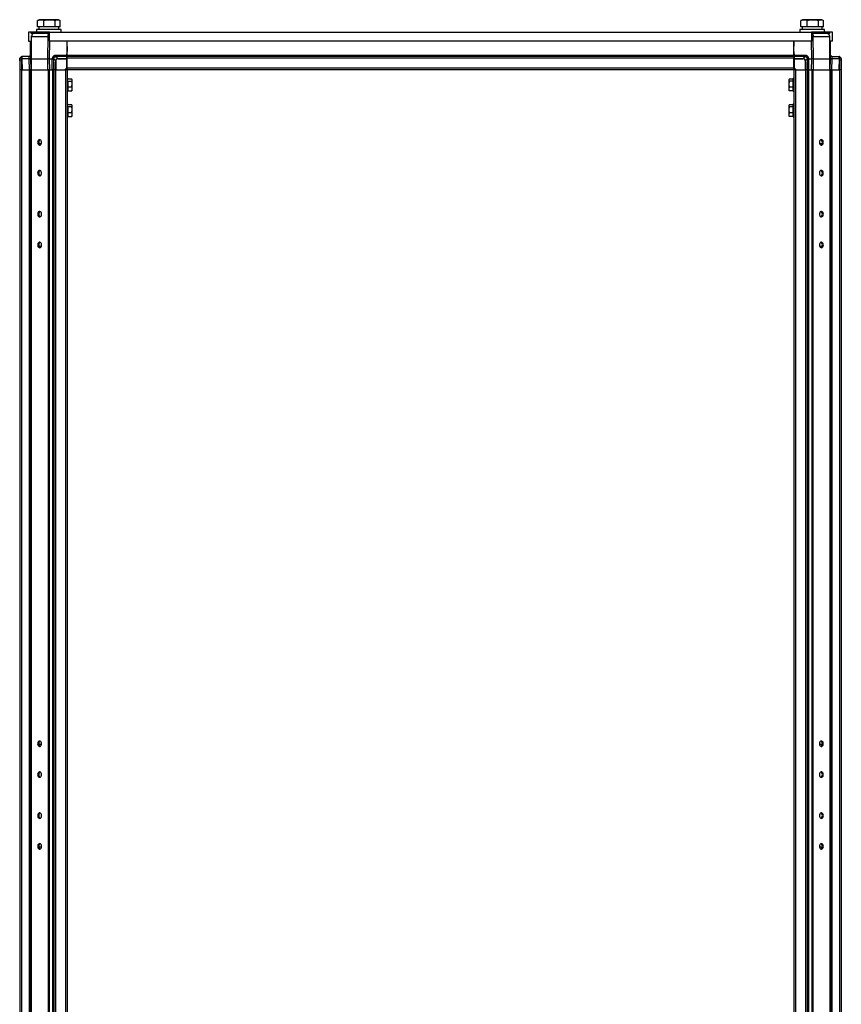
# Model space of a CAD drawing. Units: millimetres. Extents: x -2612 to 2075, y -2746 to 3305.
# Drawn here: x -2612 to -1812, y 341 to 1301 of the extents above; entities that cross this region are included whole.
import ezdxf

# ---------------------------------------------------------------- set-up
doc = ezdxf.new("R2010")
doc.units = ezdxf.units.MM

msp = doc.modelspace()

# ---------------------------------------------------------------- linework, layer by layer
at = {"color": 7, "linetype": 'Continuous', "lineweight": 25}
for p, q in [((-2594.372, 1299.922), (-2594.731, 1299.733)), ((-2594.731, 1293.582), (-2594.731, 1299.733)), ((-2593.286, 1300.582), (-2594.386, 1299.946)), ((-2591.678, 1300.582), (-2593.286, 1300.582)), ((-2583.153, 1300.582), (-2591.678, 1300.582)), ((-2588.625, 1293.582), (-2588.625, 1299.733)), ((-2575.26, 1300.582), (-2583.153, 1300.582)), ((-2577.68, 1293.582), (-2577.68, 1299.733)), ((-2574.286, 1300.582), (-2575.26, 1300.582)), ((-2573.186, 1299.946), (-2574.286, 1300.582)), ((-2572.841, 1293.582), (-2572.841, 1299.733)), ((-1850.872, 1299.922), (-1851.231, 1299.733)), ((-1851.231, 1293.582), (-1851.231, 1299.733)), ((-1849.786, 1300.582), (-1850.886, 1299.946)), ((-1848.178, 1300.582), (-1849.786, 1300.582)), ((-1839.653, 1300.582), (-1848.178, 1300.582)), ((-1845.125, 1293.582), (-1845.125, 1299.733)), ((-1831.76, 1300.582), (-1839.653, 1300.582)), ((-1834.18, 1293.582), (-1834.18, 1299.733)), ((-1830.786, 1300.582), (-1831.76, 1300.582)), ((-1829.686, 1299.946), (-1830.786, 1300.582)), ((-1829.341, 1293.582), (-1829.341, 1299.733)), ((-2603.586, 1288.582), (-2603.586, 1279.582)), ((-2601.086, 1288.582), (-2603.586, 1288.582)), ((-2601.086, 1287.082), (-2601.086, 1288.582)), ((-2584.086, 1288.582), (-2601.086, 1288.582)), ((-2584.086, 1287.082), (-2601.086, 1287.082)), ((-2599.586, 1286.874), (-2599.586, 1287.082)), ((-2595.786, 1291.082), (-2595.786, 1288.582)), ((-2587.119, 1291.082), (-2595.786, 1291.082)), ((-2592.899, 1293.582), (-2594.731, 1293.582)), ((-2593.536, 1293.582), (-2593.536, 1291.082)), ((-2590.457, 1293.582), (-2592.899, 1293.582)), ((-2588.625, 1293.582), (-2590.457, 1293.582)), ((-2585.342, 1293.582), (-2588.625, 1293.582)), ((-2571.786, 1291.082), (-2587.119, 1291.082)), ((-2580.964, 1293.582), (-2585.342, 1293.582)), ((-2584.086, 1287.082), (-2584.086, 1288.582)), ((-2583.086, 1288.582), (-2584.086, 1288.582)), ((-2583.086, 1287.082), (-2584.086, 1287.082)), ((-2583.086, 1279.582), (-2583.086, 1288.582)), ((-2583.086, 1288.582), (-1841.086, 1288.582)), ((-2577.68, 1293.582), (-2580.964, 1293.582)), ((-2576.228, 1293.582), (-2577.68, 1293.582)), ((-2574.293, 1293.582), (-2576.228, 1293.582)), ((-2572.841, 1293.582), (-2574.293, 1293.582)), ((-2574.036, 1291.082), (-2574.036, 1293.582)), ((-2571.786, 1288.582), (-2571.786, 1291.082)), ((-1852.286, 1291.082), (-1852.286, 1288.582)), ((-1843.619, 1291.082), (-1852.286, 1291.082)), ((-1849.399, 1293.582), (-1851.231, 1293.582)), ((-1850.036, 1293.582), (-1850.036, 1291.082)), ((-1846.957, 1293.582), (-1849.399, 1293.582)), ((-1845.125, 1293.582), (-1846.957, 1293.582)), ((-1841.842, 1293.582), (-1845.125, 1293.582)), ((-1828.286, 1291.082), (-1843.619, 1291.082)), ((-1837.464, 1293.582), (-1841.842, 1293.582)), ((-1841.086, 1288.582), (-1841.086, 1279.582)), ((-1840.086, 1288.582), (-1841.086, 1288.582)), ((-1840.086, 1287.082), (-1841.086, 1287.082)), ((-1840.086, 1287.082), (-1840.086, 1288.582)), ((-1823.086, 1288.582), (-1840.086, 1288.582)), ((-1823.086, 1287.082), (-1840.086, 1287.082)), ((-1834.18, 1293.582), (-1837.464, 1293.582)), ((-1832.728, 1293.582), (-1834.18, 1293.582)), ((-1830.793, 1293.582), (-1832.728, 1293.582)), ((-1829.341, 1293.582), (-1830.793, 1293.582)), ((-1830.536, 1291.082), (-1830.536, 1293.582)), ((-1828.286, 1288.582), (-1828.286, 1291.082)), ((-1824.709, 1286.92), (-1825.527, 1287.082)), ((-1824.586, 1287.082), (-1824.586, 1286.912)), ((-1823.086, 1287.082), (-1823.086, 1288.582)), ((-1820.586, 1288.582), (-1823.086, 1288.582)), ((-1820.586, 1279.582), (-1820.586, 1288.582)), ((-2603.586, 1279.582), (-2601.381, 1279.582)), ((-2601.536, 1265.882), (-2601.536, 1279.582)), ((-2601.386, 1279.582), (-2601.536, 1262.402)), ((-2600.716, 1262.402), (-2600.525, 1284.306)), ((-2600.525, 1284.306), (-2584.877, 1284.306)), ((-2584.877, 1284.306), (-2584.956, 1262.402)), ((-1841.086, 1279.582), (-2583.086, 1279.582)), ((-2566.123, 1279.582), (-2566.036, 1269.582)), ((-2566.036, 1265.882), (-2566.036, 1279.582)), ((-1858.036, 1269.582), (-1857.949, 1279.582)), ((-1858.036, 1265.882), (-1858.036, 1279.582)), ((-1839.116, 1262.402), (-1839.195, 1284.306)), ((-1839.195, 1284.306), (-1823.547, 1284.306)), ((-1823.547, 1284.306), (-1823.356, 1262.402)), ((-1820.586, 1279.582), (-1822.691, 1279.582)), ((-1822.536, 1262.402), (-1822.686, 1279.582)), ((-1822.536, 1265.882), (-1822.536, 1279.582)), ((-2566.069, 1265.811), (-2566.036, 1269.582)), ((-1858.036, 1269.582), (-1858.003, 1265.811)), ((-2612.13, 1262.44), (-2610.027, 1264.579)), ((-2612.13, 1262.362), (-2612.13, 1262.44)), ((-2612.116, 1260.743), (-2612.13, 1262.362)), ((-2612.036, 1262.554), (-2612.129, 1262.46)), ((-2612.112, 1260.336), (-2612.116, 1260.743)), ((-2612.116, 1260.743), (-2612.036, 1251.582)), ((-2609.937, 1262.55), (-2612.112, 1260.336)), ((-2610.396, 1264.582), (-2612.036, 1262.941)), ((-2612.036, 1262.535), (-2612.036, 1262.941)), ((-2610.396, 1264.582), (-2609.93, 1264.582)), ((-2609.93, 1264.582), (-2609.93, 1262.409)), ((-2602.746, 1264.582), (-2609.93, 1264.582)), ((-2609.93, 1262.401), (-2609.93, 1262.409)), ((-2609.93, 1262.401), (-2609.93, 1262.382)), ((-2609.93, 1262.382), (-2609.93, 1262.362)), ((-2602.776, 1262.362), (-2609.93, 1262.362)), ((-2609.93, 1262.358), (-2609.93, 1262.362)), ((-2609.93, 1262.358), (-2609.836, 1251.582)), ((-2601.536, 1265.882), (-2602.836, 1264.582)), ((-2602.776, 1262.362), (-2602.776, 1262.394)), ((-2602.682, 1251.582), (-2602.776, 1262.362)), ((-2601.676, 1263.082), (-2601.529, 1263.229)), ((-2601.536, 1262.402), (-2601.442, 1251.582)), ((-2600.716, 1262.402), (-2584.956, 1262.402)), ((-2600.622, 1251.582), (-2600.716, 1262.402)), ((-2584.956, 1262.402), (-2584.917, 1251.582)), ((-2582.976, 1262.402), (-2580.52, 1262.402)), ((-2582.937, 1251.582), (-2582.976, 1262.402)), ((-2580.52, 1262.402), (-2580.52, 1262.362)), ((-2580.426, 1251.582), (-2580.52, 1262.362)), ((-2579.274, 1262.55), (-2579.28, 1262.409)), ((-2579.28, 1262.362), (-2579.28, 1262.358)), ((-2579.28, 1262.358), (-2579.186, 1251.582)), ((-2577.098, 1260.355), (-2579.274, 1262.55)), ((-2577.066, 1260.759), (-2577.098, 1260.355)), ((-2566.069, 1265.811), (-2577.08, 1265.811)), ((-2577.08, 1264.582), (-2577.08, 1264.579)), ((-2566.08, 1264.582), (-2577.08, 1264.582)), ((-2577.08, 1264.579), (-2577.043, 1264.579)), ((-2577.066, 1260.759), (-2576.986, 1251.582)), ((-2577.043, 1264.579), (-2574.942, 1262.46)), ((-2574.942, 1262.46), (-2575.697, 1262.362)), ((-2566.099, 1262.362), (-2575.697, 1262.362)), ((-2566.176, 1253.581), (-2566.099, 1262.362)), ((-2566.099, 1262.382), (-2566.08, 1264.582)), ((-2566.099, 1262.362), (-2566.099, 1262.382)), ((-2566.08, 1264.582), (-2566.069, 1265.811)), ((-2566.036, 1265.882), (-1858.036, 1265.882)), ((-2566.036, 1264.582), (-2566.036, 1265.882)), ((-2566.036, 1262.941), (-2566.036, 1264.582)), ((-1858.036, 1264.582), (-2566.036, 1264.582)), ((-1858.036, 1262.941), (-2566.036, 1262.941)), ((-2566.036, 1253.222), (-2566.036, 1262.941)), ((-1858.036, 1265.882), (-1858.036, 1264.582)), ((-1858.036, 1264.582), (-1858.036, 1262.941)), ((-1858.036, 1253.222), (-1858.036, 1262.941)), ((-1846.992, 1265.811), (-1858.003, 1265.811)), ((-1858.003, 1265.811), (-1857.993, 1264.582)), ((-1857.993, 1264.582), (-1857.973, 1262.362)), ((-1846.992, 1264.582), (-1857.993, 1264.582)), ((-1857.973, 1262.362), (-1857.973, 1262.401)), ((-1857.973, 1262.401), (-1853.573, 1262.401)), ((-1848.44, 1262.362), (-1857.973, 1262.362)), ((-1857.973, 1262.362), (-1857.897, 1253.581)), ((-1849.122, 1262.44), (-1847.02, 1264.579)), ((-1848.44, 1262.362), (-1849.122, 1262.44)), ((-1847.006, 1260.743), (-1847.086, 1251.582)), ((-1847.02, 1264.579), (-1846.992, 1264.579)), ((-1846.974, 1260.336), (-1847.006, 1260.743)), ((-1846.992, 1264.582), (-1846.992, 1264.579)), ((-1844.798, 1262.55), (-1846.974, 1260.336)), ((-1844.792, 1262.358), (-1844.886, 1251.582)), ((-1844.792, 1262.401), (-1844.792, 1262.409)), ((-1844.792, 1262.362), (-1844.792, 1262.401)), ((-1844.792, 1262.358), (-1844.792, 1262.362)), ((-1843.646, 1251.582), (-1843.552, 1262.362)), ((-1843.552, 1262.402), (-1843.552, 1262.362)), ((-1843.552, 1262.402), (-1841.096, 1262.402)), ((-1841.096, 1262.402), (-1841.135, 1251.582)), ((-1839.155, 1251.582), (-1839.116, 1262.402)), ((-1839.116, 1262.402), (-1823.356, 1262.402)), ((-1823.356, 1262.402), (-1823.451, 1251.582)), ((-1822.631, 1251.582), (-1822.536, 1262.402)), ((-1822.543, 1263.229), (-1822.396, 1263.082)), ((-1821.236, 1264.582), (-1822.536, 1265.882)), ((-1821.297, 1262.362), (-1821.391, 1251.582)), ((-1821.326, 1264.582), (-1814.142, 1264.582)), ((-1821.296, 1262.394), (-1821.297, 1262.362)), ((-1814.142, 1262.362), (-1821.297, 1262.362)), ((-1814.142, 1262.358), (-1814.236, 1251.582)), ((-1813.676, 1264.582), (-1814.142, 1264.582)), ((-1814.142, 1264.582), (-1814.142, 1262.409)), ((-1814.136, 1262.55), (-1814.142, 1262.409)), ((-1814.142, 1262.401), (-1814.142, 1262.362)), ((-1814.142, 1262.362), (-1814.142, 1262.358)), ((-1811.96, 1260.355), (-1814.136, 1262.55)), ((-1814.044, 1264.579), (-1811.943, 1262.46)), ((-1812.036, 1262.941), (-1813.676, 1264.582)), ((-1812.036, 1262.554), (-1812.036, 1262.941)), ((-1811.956, 1260.759), (-1812.036, 1251.582)), ((-1811.956, 1260.759), (-1811.96, 1260.355)), ((-1811.942, 1262.362), (-1811.956, 1260.759)), ((-1811.943, 1262.46), (-1811.942, 1262.362)), ((-2612.036, 1251.582), (-2612.036, -677.418)), ((-2610.396, 1251.582), (-2612.036, 1251.582)), ((-2610.396, 1251.582), (-2610.396, -677.418)), ((-2610.396, 1251.582), (-2610.174, 1251.582)), ((-2610.033, 1251.582), (-2610.174, 1251.582)), ((-2610.033, 1251.582), (-2609.836, 1251.582)), ((-2609.836, 1251.582), (-2602.686, 1251.582)), ((-2602.836, 1251.582), (-2602.836, -677.418)), ((-2601.536, 1251.582), (-2602.686, 1251.582)), ((-2601.536, 1251.582), (-2601.536, -677.418)), ((-2601.11, 1251.582), (-2601.536, 1251.582)), ((-2601.11, 1251.582), (-2601.11, -677.418)), ((-2601.11, 1251.582), (-2600.95, 1251.582)), ((-2601.036, 1251.582), (-2600.622, 1251.582)), ((-2600.622, 1251.582), (-2584.917, 1251.582)), ((-2584.917, 1251.582), (-2584.523, 1251.582)), ((-2584.523, 1251.582), (-2584.362, 1251.582)), ((-2584.362, 1251.582), (-2584.362, -677.418)), ((-2583.333, 1251.582), (-2584.362, 1251.582)), ((-2583.333, 1251.582), (-2583.333, -677.418)), ((-2583.333, 1251.582), (-2580.336, 1251.582)), ((-2580.336, 1251.582), (-2580.336, -677.418)), ((-2579.186, 1251.582), (-2580.336, 1251.582)), ((-2579.186, 1251.582), (-2579.177, 1251.582)), ((-2579.177, 1251.582), (-2579.036, 1251.582)), ((-2579.036, 1251.582), (-2579.036, -677.418)), ((-2577.396, 1251.582), (-2579.036, 1251.582)), ((-2577.396, 1251.582), (-2577.396, -677.418)), ((-2577.396, 1251.582), (-2567.676, 1251.582)), ((-2576.986, 1251.582), (-2568.193, 1251.582)), ((-2566.176, 1253.581), (-2568.193, 1251.582)), ((-2567.676, 1251.582), (-2567.676, -677.418)), ((-2566.036, 1251.582), (-2567.676, 1251.582)), ((-2566.193, 1251.582), (-2566.176, 1253.581)), ((-2566.185, 1252.482), (-2566.036, 1252.482)), ((-2566.036, 1251.582), (-2566.036, 1253.222)), ((-1858.036, 1253.222), (-2566.036, 1253.222)), ((-2566.036, 1251.582), (-2566.036, -677.418)), ((-1858.036, 1251.582), (-2566.036, 1251.582)), ((-1858.036, 1253.222), (-1858.036, 1251.582)), ((-1857.888, 1252.582), (-1858.036, 1252.582)), ((-1856.396, 1251.582), (-1858.036, 1251.582)), ((-1858.036, 1251.582), (-1858.036, -677.418)), ((-1857.897, 1253.581), (-1855.879, 1251.582)), ((-1857.897, 1253.581), (-1857.879, 1251.582)), ((-1856.396, 1251.582), (-1856.396, -677.418)), ((-1856.396, 1251.582), (-1846.676, 1251.582)), ((-1855.879, 1251.582), (-1847.086, 1251.582)), ((-1846.676, 1251.582), (-1846.676, -677.418)), ((-1845.036, 1251.582), (-1846.676, 1251.582)), ((-1844.895, 1251.582), (-1845.036, 1251.582)), ((-1845.036, 1251.582), (-1845.036, -677.418)), ((-1844.895, 1251.582), (-1844.886, 1251.582)), ((-1843.736, 1251.582), (-1844.886, 1251.582)), ((-1843.736, 1251.582), (-1843.736, -677.418)), ((-1843.736, 1251.582), (-1840.739, 1251.582)), ((-1840.739, 1251.582), (-1840.739, -677.418)), ((-1839.71, 1251.582), (-1840.739, 1251.582)), ((-1839.71, 1251.582), (-1839.71, -677.418)), ((-1839.71, 1251.582), (-1839.55, 1251.582)), ((-1839.55, 1251.582), (-1839.155, 1251.582)), ((-1839.155, 1251.582), (-1823.451, 1251.582)), ((-1823.451, 1251.582), (-1823.036, 1251.582)), ((-1823.123, 1251.582), (-1822.962, 1251.582)), ((-1822.962, 1251.582), (-1822.962, -677.418)), ((-1822.536, 1251.582), (-1822.962, 1251.582)), ((-1822.536, 1251.582), (-1822.536, -677.418)), ((-1821.386, 1251.582), (-1822.536, 1251.582)), ((-1821.386, 1251.582), (-1814.236, 1251.582)), ((-1821.236, 1251.582), (-1821.236, -677.418)), ((-1814.236, 1251.582), (-1814.039, 1251.582)), ((-1814.039, 1251.582), (-1813.898, 1251.582)), ((-1813.898, 1251.582), (-1813.676, 1251.582)), ((-1813.676, 1251.582), (-1813.676, -677.418)), ((-1812.036, 1251.582), (-1813.676, 1251.582)), ((-1812.036, 1251.582), (-1812.036, -677.418)), ((-2561.483, 1242.756), (-2565.036, 1242.756)), ((-2565.036, 1240.84), (-2561.483, 1240.84)), ((-2561.036, 1241.798), (-2561.483, 1242.756)), ((-2561.483, 1240.84), (-2561.036, 1241.798)), ((-2561.036, 1238.002), (-2561.483, 1240.84)), ((-2561.483, 1235.165), (-2561.036, 1238.002)), ((-2561.036, 1242.082), (-2561.235, 1242.426)), ((-2561.036, 1241.798), (-2561.036, 1242.082)), ((-2561.036, 1238.002), (-2561.036, 1241.798)), ((-2561.036, 1233.286), (-2561.036, 1238.002)), ((-1862.59, 1242.805), (-1863.036, 1241.703)), ((-1862.799, 1242.491), (-1863.036, 1242.082)), ((-1863.036, 1242.082), (-1863.036, 1241.703)), ((-1863.036, 1241.703), (-1862.59, 1240.6)), ((-1863.036, 1241.703), (-1863.036, 1237.739)), ((-1862.59, 1240.6), (-1863.036, 1237.739)), ((-1863.036, 1237.739), (-1862.59, 1234.877)), ((-1863.036, 1237.739), (-1863.036, 1233.118)), ((-1862.59, 1242.805), (-1859.036, 1242.805)), ((-1859.036, 1240.6), (-1862.59, 1240.6)), ((-2565.036, 1235.165), (-2561.483, 1235.165)), ((-2565.036, 1231.407), (-2561.483, 1231.407)), ((-2561.036, 1233.286), (-2561.483, 1235.165)), ((-2561.483, 1231.407), (-2561.036, 1233.286)), ((-2561.309, 1231.78), (-2561.483, 1231.407)), ((-2561.235, 1231.737), (-2561.036, 1232.082)), ((-2561.036, 1232.082), (-2561.036, 1233.286)), ((-1862.59, 1234.877), (-1863.036, 1233.118)), ((-1863.036, 1233.118), (-1862.59, 1231.358)), ((-1863.036, 1233.118), (-1863.036, 1232.082)), ((-1863.036, 1232.082), (-1862.799, 1231.672)), ((-1862.59, 1231.358), (-1862.723, 1231.686)), ((-1859.036, 1234.877), (-1862.59, 1234.877)), ((-1859.036, 1231.358), (-1862.59, 1231.358)), ((-2561.483, 1217.756), (-2565.036, 1217.756)), ((-2565.036, 1215.84), (-2561.483, 1215.84)), ((-2565.036, 1210.165), (-2561.483, 1210.165)), ((-2561.036, 1216.798), (-2561.483, 1217.756)), ((-2561.483, 1215.84), (-2561.036, 1216.798)), ((-2561.036, 1213.002), (-2561.483, 1215.84)), ((-2561.483, 1210.165), (-2561.036, 1213.002)), ((-2561.036, 1208.286), (-2561.483, 1210.165)), ((-2561.036, 1217.082), (-2561.235, 1217.426)), ((-2561.036, 1216.798), (-2561.036, 1217.082)), ((-2561.036, 1213.002), (-2561.036, 1216.798)), ((-2561.036, 1208.286), (-2561.036, 1213.002)), ((-1862.59, 1217.805), (-1863.036, 1216.703)), ((-1862.799, 1217.491), (-1863.036, 1217.082)), ((-1863.036, 1217.082), (-1863.036, 1216.703)), ((-1863.036, 1216.703), (-1862.59, 1215.6)), ((-1863.036, 1216.703), (-1863.036, 1212.739)), ((-1862.59, 1215.6), (-1863.036, 1212.739)), ((-1863.036, 1212.739), (-1862.59, 1209.877)), ((-1863.036, 1212.739), (-1863.036, 1208.118)), ((-1862.59, 1209.877), (-1863.036, 1208.118)), ((-1862.59, 1217.805), (-1859.036, 1217.805)), ((-1859.036, 1215.6), (-1862.59, 1215.6)), ((-1859.036, 1209.877), (-1862.59, 1209.877)), ((-2565.036, 1206.407), (-2561.483, 1206.407)), ((-2561.483, 1206.407), (-2561.036, 1208.286)), ((-2561.309, 1206.78), (-2561.483, 1206.407)), ((-2561.235, 1206.737), (-2561.036, 1207.082)), ((-2561.036, 1207.082), (-2561.036, 1208.286)), ((-1863.036, 1208.118), (-1862.59, 1206.358)), ((-1863.036, 1208.118), (-1863.036, 1207.082)), ((-1863.036, 1207.082), (-1862.799, 1206.672)), ((-1862.59, 1206.358), (-1862.723, 1206.686)), ((-1859.036, 1206.358), (-1862.59, 1206.358)), ((-2593.368, 1179.832), (-2591.044, 1179.832)), ((-1833.028, 1179.832), (-1830.705, 1179.832)), ((-2593.368, 1079.832), (-2591.044, 1079.832)), ((-1833.028, 1079.832), (-1830.705, 1079.832)), ((-2590.902, 594.332), (-2593.51, 594.332)), ((-1830.563, 594.332), (-1833.17, 594.332)), ((-2590.902, 494.332), (-2593.51, 494.332)), ((-1830.563, 494.332), (-1833.17, 494.332))]:
    msp.add_line(p, q, dxfattribs=at)
at = {"color": 8, "linetype": 'Continuous', "lineweight": 25}
for p, q in [((-2582.976, 1262.402), (-2582.914, 1279.582)), ((-1841.158, 1279.582), (-1841.096, 1262.402))]:
    msp.add_line(p, q, dxfattribs=at)
at = {"color": 7, "linetype": 'Continuous', "lineweight": 25, "flags": 128}
for points in [[(-2598.545, 1287.082), (-2599.088, 1287.028), (-2599.586, 1286.881)], [(-2594.645, 1181.082), (-2594.516, 1180.106), (-2594.147, 1179.263), (-2593.587, 1178.665), (-2592.912, 1178.393), (-2592.214, 1178.485), (-2591.586, 1178.927), (-2591.113, 1179.66), (-2590.859, 1180.585), (-2590.859, 1181.578), (-2591.113, 1182.503), (-2591.586, 1183.236), (-2592.214, 1183.678), (-2592.912, 1183.77), (-2593.587, 1183.498), (-2594.147, 1182.9), (-2594.516, 1182.057), (-2594.645, 1181.082)], [(-1833.245, 1181.082), (-1833.116, 1180.106), (-1832.747, 1179.263), (-1832.187, 1178.665), (-1831.512, 1178.393), (-1830.814, 1178.485), (-1830.186, 1178.927), (-1829.713, 1179.66), (-1829.459, 1180.585), (-1829.459, 1181.578), (-1829.713, 1182.503), (-1830.186, 1183.236), (-1830.814, 1183.678), (-1831.512, 1183.77), (-1832.187, 1183.498), (-1832.747, 1182.9), (-1833.116, 1182.057), (-1833.245, 1181.082)], [(-2594.645, 1151.082), (-2594.516, 1150.106), (-2594.147, 1149.263), (-2593.587, 1148.665), (-2592.912, 1148.393), (-2592.214, 1148.485), (-2591.586, 1148.927), (-2591.113, 1149.66), (-2590.859, 1150.585), (-2590.859, 1151.578), (-2591.113, 1152.503), (-2591.586, 1153.236), (-2592.214, 1153.678), (-2592.912, 1153.77), (-2593.587, 1153.498), (-2594.147, 1152.9), (-2594.516, 1152.057), (-2594.645, 1151.082)], [(-1833.245, 1151.082), (-1833.116, 1150.106), (-1832.747, 1149.263), (-1832.187, 1148.665), (-1831.512, 1148.393), (-1830.814, 1148.485), (-1830.186, 1148.927), (-1829.713, 1149.66), (-1829.459, 1150.585), (-1829.459, 1151.578), (-1829.713, 1152.503), (-1830.186, 1153.236), (-1830.814, 1153.678), (-1831.512, 1153.77), (-1832.187, 1153.498), (-1832.747, 1152.9), (-1833.116, 1152.057), (-1833.245, 1151.082)], [(-2590.827, 1111.082), (-2590.956, 1112.057), (-2591.325, 1112.9), (-2591.885, 1113.498), (-2592.56, 1113.77), (-2593.259, 1113.678), (-2593.887, 1113.236), (-2594.359, 1112.503), (-2594.613, 1111.578), (-2594.613, 1110.585), (-2594.359, 1109.66), (-2593.887, 1108.927), (-2593.259, 1108.485), (-2592.56, 1108.393), (-2591.885, 1108.665), (-2591.325, 1109.263), (-2590.956, 1110.106), (-2590.827, 1111.082)], [(-1829.427, 1111.082), (-1829.556, 1112.057), (-1829.925, 1112.9), (-1830.485, 1113.498), (-1831.16, 1113.77), (-1831.859, 1113.678), (-1832.487, 1113.236), (-1832.959, 1112.503), (-1833.213, 1111.578), (-1833.213, 1110.585), (-1832.959, 1109.66), (-1832.487, 1108.927), (-1831.859, 1108.485), (-1831.16, 1108.393), (-1830.485, 1108.665), (-1829.925, 1109.263), (-1829.556, 1110.106), (-1829.427, 1111.082)], [(-2590.827, 1081.082), (-2590.956, 1082.057), (-2591.325, 1082.9), (-2591.885, 1083.498), (-2592.56, 1083.77), (-2593.259, 1083.678), (-2593.887, 1083.236), (-2594.359, 1082.503), (-2594.613, 1081.578), (-2594.613, 1080.585), (-2594.359, 1079.66), (-2593.887, 1078.927), (-2593.259, 1078.485), (-2592.56, 1078.393), (-2591.885, 1078.665), (-2591.325, 1079.263), (-2590.956, 1080.106), (-2590.827, 1081.082)], [(-1829.427, 1081.082), (-1829.556, 1082.057), (-1829.925, 1082.9), (-1830.485, 1083.498), (-1831.16, 1083.77), (-1831.859, 1083.678), (-1832.487, 1083.236), (-1832.959, 1082.503), (-1833.213, 1081.578), (-1833.213, 1080.585), (-1832.959, 1079.66), (-1832.487, 1078.927), (-1831.859, 1078.485), (-1831.16, 1078.393), (-1830.485, 1078.665), (-1829.925, 1079.263), (-1829.556, 1080.106), (-1829.427, 1081.082)], [(-2594.645, 595.082), (-2594.516, 594.106), (-2594.147, 593.263), (-2593.587, 592.665), (-2592.912, 592.393), (-2592.214, 592.485), (-2591.586, 592.927), (-2591.113, 593.66), (-2590.859, 594.585), (-2590.859, 595.578), (-2591.113, 596.503), (-2591.586, 597.236), (-2592.214, 597.678), (-2592.912, 597.77), (-2593.587, 597.498), (-2594.147, 596.9), (-2594.516, 596.057), (-2594.645, 595.082)], [(-1833.245, 595.082), (-1833.116, 594.106), (-1832.747, 593.263), (-1832.187, 592.665), (-1831.512, 592.393), (-1830.814, 592.485), (-1830.186, 592.927), (-1829.713, 593.66), (-1829.459, 594.585), (-1829.459, 595.578), (-1829.713, 596.503), (-1830.186, 597.236), (-1830.814, 597.678), (-1831.512, 597.77), (-1832.187, 597.498), (-1832.747, 596.9), (-1833.116, 596.057), (-1833.245, 595.082)], [(-2594.645, 565.082), (-2594.516, 564.106), (-2594.147, 563.263), (-2593.587, 562.665), (-2592.912, 562.393), (-2592.214, 562.485), (-2591.586, 562.927), (-2591.113, 563.66), (-2590.859, 564.585), (-2590.859, 565.578), (-2591.113, 566.503), (-2591.586, 567.236), (-2592.214, 567.678), (-2592.912, 567.77), (-2593.587, 567.498), (-2594.147, 566.9), (-2594.516, 566.057), (-2594.645, 565.082)], [(-1833.245, 565.082), (-1833.116, 564.106), (-1832.747, 563.263), (-1832.187, 562.665), (-1831.512, 562.393), (-1830.814, 562.485), (-1830.186, 562.927), (-1829.713, 563.66), (-1829.459, 564.585), (-1829.459, 565.578), (-1829.713, 566.503), (-1830.186, 567.236), (-1830.814, 567.678), (-1831.512, 567.77), (-1832.187, 567.498), (-1832.747, 566.9), (-1833.116, 566.057), (-1833.245, 565.082)], [(-2590.827, 525.082), (-2590.956, 526.057), (-2591.325, 526.9), (-2591.885, 527.498), (-2592.56, 527.77), (-2593.259, 527.678), (-2593.887, 527.236), (-2594.359, 526.503), (-2594.613, 525.578), (-2594.613, 524.585), (-2594.359, 523.66), (-2593.887, 522.927), (-2593.259, 522.485), (-2592.56, 522.393), (-2591.885, 522.665), (-2591.325, 523.263), (-2590.956, 524.106), (-2590.827, 525.082)], [(-1829.427, 525.082), (-1829.556, 526.057), (-1829.925, 526.9), (-1830.485, 527.498), (-1831.16, 527.77), (-1831.859, 527.678), (-1832.487, 527.236), (-1832.959, 526.503), (-1833.213, 525.578), (-1833.213, 524.585), (-1832.959, 523.66), (-1832.487, 522.927), (-1831.859, 522.485), (-1831.16, 522.393), (-1830.485, 522.665), (-1829.925, 523.263), (-1829.556, 524.106), (-1829.427, 525.082)], [(-2590.827, 495.082), (-2590.956, 496.057), (-2591.325, 496.9), (-2591.885, 497.498), (-2592.56, 497.77), (-2593.259, 497.678), (-2593.887, 497.236), (-2594.359, 496.503), (-2594.613, 495.578), (-2594.613, 494.585), (-2594.359, 493.66), (-2593.887, 492.927), (-2593.259, 492.485), (-2592.56, 492.393), (-2591.885, 492.665), (-2591.325, 493.263), (-2590.956, 494.106), (-2590.827, 495.082)], [(-1829.427, 495.082), (-1829.556, 496.057), (-1829.925, 496.9), (-1830.485, 497.498), (-1831.16, 497.77), (-1831.859, 497.678), (-1832.487, 497.236), (-1832.959, 496.503), (-1833.213, 495.578), (-1833.213, 494.585), (-1832.959, 493.66), (-1832.487, 492.927), (-1831.859, 492.485), (-1831.16, 492.393), (-1830.485, 492.665), (-1829.925, 493.263), (-1829.556, 494.106), (-1829.427, 495.082)]]:
    msp.add_lwpolyline(points, dxfattribs=at)
at = {"color": 7, "linetype": 'Continuous', "lineweight": 25}
for centre, radius, start, end in [((-2600.935, 1250.833), 33.476, 89.29818, 90.70182), ((-1823.137, 1250.833), 33.476, 89.29818, 90.70182), ((-2609.93, 1262.382), 2.2, 177.953235, 178.469685), ((-2609.93, 1262.382), 2.2, 90, 92.531359), ((-2609.93, 1262.382), 0.0192, 90, 270), ((-2602.156, 1226.837), 35.531, 89.000202, 90.999798), ((-2579.9, 1226.837), 35.531, 89.000201, 90.999798), ((-2577.08, 1262.382), 2.2, 90, 179.292891), ((-2577.08, 1262.382), 2.2, 179.292891, 179.5), ((-2577.08, 1262.382), 2.2, 179.5, 180.5), ((-1846.992, 1262.382), 2.2, 0.707109, 90), ((-1846.992, 1262.382), 2.2, 0, 0.5), ((-1846.992, 1262.382), 2.2, 359.5, 0), ((-1844.172, 1226.837), 35.531, 89.000202, 90.999798), ((-1821.917, 1226.837), 35.531, 89.000202, 90.999797), ((-1814.142, 1262.382), 2.2, 87.448234, 90), ((-1811.942, 1262.382), 2.2, 179.292891, 179.5), ((-2565.536, 1242.882), 0.5, 360, 180), ((-1858.536, 1242.882), 0.5, 360, 180), ((-2565.536, 1231.282), 0.5, 180, 0), ((-1858.536, 1231.282), 0.5, 180, 0), ((-2565.536, 1217.882), 0.5, 360, 180), ((-1858.536, 1217.882), 0.5, 360, 180), ((-2565.536, 1206.282), 0.5, 180, 0), ((-1858.536, 1206.282), 0.5, 180, 0), ((-2590.93, 1181.334), 2.666, 118.580345, 185.427935), ((-2590.93, 1180.829), 2.666, 174.572065, 241.419651), ((-1833.437, 1181.082), 3.032, 301.19518, 58.804823), ((-2590.93, 1151.334), 2.666, 118.580368, 185.427932), ((-1833.437, 1151.082), 3.032, 301.195201, 58.804802), ((-2590.93, 1150.829), 2.666, 174.572326, 241.417504), ((-2590.93, 1111.334), 2.666, 118.580398, 185.427929), ((-1833.437, 1111.082), 3.032, 301.196479, 58.803518), ((-2590.93, 1110.829), 2.666, 174.572072, 241.419598), ((-2590.93, 1081.334), 2.666, 118.58042, 185.427926), ((-2590.93, 1080.829), 2.666, 174.572074, 241.419577), ((-1833.437, 1081.082), 3.032, 301.195854, 58.804146), ((-2590.93, 595.334), 2.666, 118.581431, 185.427803), ((-2590.93, 594.829), 2.666, 174.572196, 241.418572), ((-1833.437, 595.082), 3.032, 301.195534, 58.804468), ((-2590.93, 565.334), 2.666, 118.580744, 185.427887), ((-1833.437, 565.082), 3.032, 301.195855, 58.804145), ((-2590.93, 564.829), 2.666, 174.572114, 241.419253), ((-2590.93, 525.334), 2.666, 118.580765, 185.427884), ((-1833.437, 525.082), 3.032, 301.19643, 58.803566), ((-2590.93, 524.829), 2.666, 174.572116, 241.419233), ((-2590.93, 495.334), 2.666, 118.58048, 185.427919), ((-2590.93, 494.829), 2.666, 174.572082, 241.419515), ((-1833.437, 495.082), 3.032, 301.195307, 58.804697)]:
    msp.add_arc(centre, radius, start, end, dxfattribs=at)
at = {"color": 8, "linetype": 'Continuous', "lineweight": 25}
for centre, radius, start, end in [((-2583.899, 1049.093), 235.215, 89.801945, 90.238188), ((-1840.18, 1046.284), 238.024, 89.76305, 90.218216)]:
    msp.add_arc(centre, radius, start, end, dxfattribs=at)
at = {"color": 7, "linetype": 'Continuous', "lineweight": 25}
for centre, major_axis, ratio, start_param, end_param in [((-2611.03, 1388.419), (0, 178.272), 0.0087262, 2.3723973, 2.4458545), ((-2611.03, 1388.419), (0, 178.272), 0.0087262, 3.8373308, 3.9269527), ((-2578.18, 1388.419), (0, 178.272), 0.0087262, 2.3562326, 2.4458545), ((-2578.18, 1388.419), (0, 178.272), 0.0087262, 3.8373308, 3.9109412), ((-2572.874, 1258.234), (3.653, -3.653), 0.5807019, 2.8287553, 3.5454072), ((-2313.985, 1262.382), (356.53, -1.556), 0.0043634, 2.3561755, 2.4006626), ((-2313.985, 1262.382), (356.53, -1.556), 0.0043634, 3.891249, 3.9269718), ((-2110.088, 1262.382), (358.096, 1.549), 0.0043632, 0.7456564, 0.7897807), ((-2110.088, 1262.382), (358.096, 1.549), 0.0043632, 5.5108963, 5.5288787), ((-1851.198, 1258.197), (3.647, 3.679), 0.5790445, 5.8774133, 6.6138799), ((-1845.892, 1388.419), (0, 178.272), 0.0087262, 2.3723973, 2.4458545), ((-1845.892, 1388.419), (0, 178.272), 0.0087262, 3.8373308, 3.9269527), ((-1813.042, 1388.419), (0, 178.272), 0.0087262, 2.3562326, 2.4458545), ((-1813.042, 1388.419), (0, 178.272), 0.0087262, 3.8373308, 3.9109412)]:
    msp.add_ellipse(centre, major_axis=major_axis, ratio=ratio, start_param=start_param, end_param=end_param, dxfattribs=at)
for points, knots in [([(-2594.731, 1299.733), (-2593.949, 1300.083), (-2592.942, 1300.534), (-2591.909, 1300.573), (-2591.678, 1300.582)], [0, 0, 0, 0, 0.7771125, 1, 1, 1, 1]), ([(-2591.678, 1300.582), (-2590.851, 1300.472), (-2589.818, 1300.334), (-2588.824, 1299.833), (-2588.625, 1299.733)], [0, 0, 0, 0, 0.80042415, 1, 1, 1, 1]), ([(-2588.625, 1299.733), (-2587.737, 1299.97), (-2585.943, 1300.449), (-2584.088, 1300.537), (-2583.153, 1300.582)], [0, 0, 0, 0, 0.495458, 1, 1, 1, 1]), ([(-2583.153, 1300.582), (-2583.023, 1300.581), (-2582.041, 1300.573), (-2580.188, 1300.388), (-2578.521, 1299.953), (-2577.68, 1299.733)], [0, 0, 0, 0, 0.0700918, 0.5307854, 1, 1, 1, 1]), ([(-2577.68, 1299.733), (-2577.287, 1299.97), (-2576.494, 1300.449), (-2575.674, 1300.537), (-2575.26, 1300.582)], [0, 0, 0, 0, 0.495458, 1, 1, 1, 1]), ([(-2575.26, 1300.582), (-2575.203, 1300.581), (-2574.769, 1300.573), (-2573.95, 1300.388), (-2573.213, 1299.953), (-2572.841, 1299.733)], [0, 0, 0, 0, 0.0700918, 0.5307854, 1, 1, 1, 1]), ([(-1851.231, 1299.733), (-1850.449, 1300.083), (-1849.442, 1300.534), (-1848.409, 1300.573), (-1848.178, 1300.582)], [0, 0, 0, 0, 0.7771125, 1, 1, 1, 1]), ([(-1848.178, 1300.582), (-1847.351, 1300.472), (-1846.318, 1300.334), (-1845.324, 1299.833), (-1845.125, 1299.733)], [0, 0, 0, 0, 0.80042415, 1, 1, 1, 1]), ([(-1845.125, 1299.733), (-1844.237, 1299.97), (-1842.443, 1300.449), (-1840.588, 1300.537), (-1839.653, 1300.582)], [0, 0, 0, 0, 0.495458, 1, 1, 1, 1]), ([(-1839.653, 1300.582), (-1839.523, 1300.581), (-1838.541, 1300.573), (-1836.688, 1300.388), (-1835.021, 1299.953), (-1834.18, 1299.733)], [0, 0, 0, 0, 0.0700918, 0.5307854, 1, 1, 1, 1]), ([(-1834.18, 1299.733), (-1833.787, 1299.97), (-1832.994, 1300.449), (-1832.174, 1300.537), (-1831.76, 1300.582)], [0, 0, 0, 0, 0.495458, 1, 1, 1, 1]), ([(-1831.76, 1300.582), (-1831.703, 1300.581), (-1831.269, 1300.573), (-1830.45, 1300.388), (-1829.713, 1299.953), (-1829.341, 1299.733)], [0, 0, 0, 0, 0.0700918, 0.5307854, 1, 1, 1, 1]), ([(-2610.027, 1264.579), (-2610.034, 1264.555), (-2610.048, 1264.506), (-2610.072, 1264.13), (-2610.04, 1263.579), (-2609.977, 1263.015), (-2609.946, 1262.662), (-2609.937, 1262.55)], [0, 0, 0, 0, 0.2242234, 0.4483012, 0.673248, 0.8967188, 1, 1, 1, 1]), ([(-2609.93, 1262.409), (-2609.931, 1262.427), (-2609.932, 1262.474), (-2609.935, 1262.521), (-2609.937, 1262.55)], [0, 0, 0, 0, 0.38254333, 1, 1, 1, 1]), ([(-2602.776, 1262.394), (-2602.774, 1262.572), (-2602.769, 1262.904), (-2602.762, 1263.444), (-2602.756, 1263.895), (-2602.751, 1264.232), (-2602.747, 1264.506), (-2602.747, 1264.552), (-2602.746, 1264.582)], [0, 0, 0, 0, 0.1546445, 0.2896939, 0.5001739, 0.6304954, 0.7574241, 1, 1, 1, 1]), ([(-2602.776, 1262.394), (-2602.655, 1262.394), (-2602.436, 1262.394), (-2602.17, 1262.395), (-2602.003, 1262.396), (-2601.817, 1262.397), (-2601.661, 1262.398), (-2601.554, 1262.4), (-2601.542, 1262.401), (-2601.536, 1262.402)], [0, 0, 0, 0, 0.1862379, 0.3375759, 0.4436678, 0.5002904, 0.7260331, 0.8591896, 1, 1, 1, 1]), ([(-2577.08, 1265.811), (-2577.529, 1265.76), (-2578.425, 1265.658), (-2579.558, 1264.871), (-2580.355, 1263.745), (-2580.465, 1262.849), (-2580.52, 1262.402)], [0, 0, 0, 0, 0.2499934, 0.4999936, 0.7499986, 1, 1, 1, 1]), ([(-2580.52, 1262.402), (-2580.429, 1262.401), (-2580.251, 1262.4), (-2579.943, 1262.398), (-2579.716, 1262.397), (-2579.546, 1262.396), (-2579.429, 1262.395), (-2579.309, 1262.394), (-2579.29, 1262.394), (-2579.28, 1262.394)], [0, 0, 0, 0, 0.14082447, 0.27398949, 0.49972707, 0.55635034, 0.66243928, 0.81377088, 1, 1, 1, 1]), ([(-2579.28, 1262.401), (-2579.28, 1262.401), (-2579.28, 1262.4), (-2579.28, 1262.397), (-2579.28, 1262.392), (-2579.28, 1262.386), (-2579.28, 1262.379), (-2579.28, 1262.373), (-2579.28, 1262.368), (-2579.28, 1262.364), (-2579.28, 1262.362), (-2579.28, 1262.362), (-2579.28, 1262.362)], [0, 0, 0, 0, 0.10737245, 0.2147449, 0.32211735, 0.4294898, 0.53686225, 0.6442347, 0.75160715, 0.8589796, 0.96635205, 1, 1, 1, 1]), ([(-2579.274, 1262.55), (-2579.231, 1262.794), (-2579.144, 1263.28), (-2578.717, 1263.904), (-2578.127, 1264.358), (-2577.546, 1264.558), (-2577.191, 1264.574), (-2577.08, 1264.579)], [0, 0, 0, 0, 0.2253011, 0.4505993, 0.6747843, 0.8987064, 1, 1, 1, 1]), ([(-1843.552, 1262.402), (-1843.607, 1262.849), (-1843.717, 1263.745), (-1844.514, 1264.871), (-1845.647, 1265.658), (-1846.544, 1265.76), (-1846.992, 1265.811)], [0, 0, 0, 0, 0.2500014, 0.5000064, 0.7500066, 1, 1, 1, 1]), ([(-1846.992, 1264.579), (-1846.746, 1264.555), (-1846.255, 1264.506), (-1845.599, 1264.13), (-1845.101, 1263.579), (-1844.856, 1263.015), (-1844.812, 1262.662), (-1844.798, 1262.55)], [0, 0, 0, 0, 0.2242234, 0.4483012, 0.673248, 0.8967188, 1, 1, 1, 1]), ([(-1844.792, 1262.409), (-1844.792, 1262.427), (-1844.793, 1262.474), (-1844.797, 1262.521), (-1844.798, 1262.55)], [0, 0, 0, 0, 0.38254333, 1, 1, 1, 1]), ([(-1844.792, 1262.394), (-1844.782, 1262.394), (-1844.763, 1262.394), (-1844.643, 1262.395), (-1844.526, 1262.396), (-1844.356, 1262.397), (-1844.13, 1262.398), (-1843.821, 1262.4), (-1843.643, 1262.401), (-1843.552, 1262.402)], [0, 0, 0, 0, 0.18623793, 0.33757592, 0.44366776, 0.50029037, 0.72603306, 0.85918962, 1, 1, 1, 1]), ([(-1822.536, 1262.402), (-1822.53, 1262.401), (-1822.519, 1262.4), (-1822.411, 1262.398), (-1822.255, 1262.397), (-1822.069, 1262.396), (-1821.902, 1262.395), (-1821.636, 1262.394), (-1821.417, 1262.394), (-1821.296, 1262.394)], [0, 0, 0, 0, 0.14082447, 0.27398949, 0.49972707, 0.55635034, 0.66243928, 0.81377088, 1, 1, 1, 1]), ([(-1821.326, 1264.582), (-1821.326, 1264.552), (-1821.325, 1264.506), (-1821.321, 1264.232), (-1821.317, 1263.895), (-1821.31, 1263.444), (-1821.303, 1262.904), (-1821.298, 1262.572), (-1821.296, 1262.394)], [0, 0, 0, 0, 0.24257, 0.3695002, 0.4998261, 0.7102968, 0.8453486, 1, 1, 1, 1]), ([(-1814.142, 1262.401), (-1814.14, 1262.401), (-1814.135, 1262.4), (-1814.13, 1262.397), (-1814.125, 1262.392), (-1814.123, 1262.386), (-1814.123, 1262.379), (-1814.124, 1262.373), (-1814.128, 1262.368), (-1814.134, 1262.364), (-1814.138, 1262.362), (-1814.141, 1262.362), (-1814.142, 1262.362)], [0, 0, 0, 0, 0.10737245, 0.2147449, 0.32211735, 0.4294898, 0.53686225, 0.6442347, 0.75160715, 0.8589796, 0.96635205, 1, 1, 1, 1]), ([(-1814.136, 1262.55), (-1814.112, 1262.794), (-1814.065, 1263.28), (-1814.009, 1263.904), (-1814.008, 1264.358), (-1814.039, 1264.558), (-1814.043, 1264.574), (-1814.044, 1264.579)], [0, 0, 0, 0, 0.2253011, 0.4505993, 0.6747843, 0.8987064, 1, 1, 1, 1]), ([(-2565.036, 1231.31), (-2565.036, 1231.308), (-2565.036, 1231.304), (-2565.036, 1231.649), (-2565.036, 1232.568), (-2565.036, 1234.048), (-2565.036, 1235.458), (-2565.036, 1236.635), (-2565.036, 1237.827), (-2565.036, 1239.323), (-2565.036, 1240.253), (-2565.036, 1240.857)], [0, 0, 0, 0, 0.0570643, 0.1458918, 0.3109012, 0.4759106, 0.5647381, 0.6554506, 0.7461631, 0.8349906, 1, 1, 1, 1]), ([(-1859.036, 1242.881), (-1859.036, 1242.79), (-1859.036, 1242.609), (-1859.036, 1241.531), (-1859.036, 1240.374), (-1859.036, 1239.321), (-1859.036, 1238.178), (-1859.036, 1236.653), (-1859.036, 1235.571), (-1859.036, 1234.867)], [0, 0, 0, 0, 0.193195, 0.38639, 0.4903902, 0.5965975, 0.7028048, 0.806805, 1, 1, 1, 1]), ([(-1859.036, 1234.867), (-1859.036, 1234.222), (-1859.036, 1233.231), (-1859.036, 1232.257), (-1859.036, 1231.69), (-1859.036, 1231.34), (-1859.036, 1231.306), (-1859.036, 1231.29)], [0, 0, 0, 0, 0.3188067, 0.490426, 0.6656872, 0.8409484, 1, 1, 1, 1]), ([(-2565.036, 1206.31), (-2565.036, 1206.308), (-2565.036, 1206.304), (-2565.036, 1206.649), (-2565.036, 1207.568), (-2565.036, 1209.048), (-2565.036, 1210.458), (-2565.036, 1211.635), (-2565.036, 1212.827), (-2565.036, 1214.323), (-2565.036, 1215.253), (-2565.036, 1215.857)], [0, 0, 0, 0, 0.0570643, 0.1458918, 0.3109012, 0.4759106, 0.5647381, 0.6554506, 0.7461631, 0.8349906, 1, 1, 1, 1]), ([(-1859.036, 1217.881), (-1859.036, 1217.79), (-1859.036, 1217.609), (-1859.036, 1216.531), (-1859.036, 1215.374), (-1859.036, 1214.321), (-1859.036, 1213.178), (-1859.036, 1211.653), (-1859.036, 1210.571), (-1859.036, 1209.867)], [0, 0, 0, 0, 0.193195, 0.38639, 0.4903902, 0.5965975, 0.7028048, 0.806805, 1, 1, 1, 1]), ([(-1859.036, 1209.867), (-1859.036, 1209.222), (-1859.036, 1208.231), (-1859.036, 1207.257), (-1859.036, 1206.69), (-1859.036, 1206.34), (-1859.036, 1206.306), (-1859.036, 1206.29)], [0, 0, 0, 0, 0.3188067, 0.490426, 0.6656872, 0.8409484, 1, 1, 1, 1])]:
    msp.add_open_spline(points, degree=3, knots=knots, dxfattribs=at)
for points in [[(-2598.545, 1287.082), (-2598.803, 1287.04), (-2599.319, 1286.957), (-2599.971, 1286.316), (-2600.43, 1285.399), (-2600.493, 1284.67), (-2600.525, 1284.306)], [(-1841.175, 1287.082), (-1840.917, 1287.04), (-1840.401, 1286.957), (-1839.749, 1286.316), (-1839.29, 1285.399), (-1839.227, 1284.67), (-1839.195, 1284.306)], [(-1825.527, 1287.082), (-1825.269, 1287.04), (-1824.753, 1286.957), (-1824.101, 1286.316), (-1823.642, 1285.399), (-1823.579, 1284.67), (-1823.547, 1284.306)], [(-2601.506, 1265.811), (-2601.526, 1265.649), (-2601.566, 1265.326), (-2601.853, 1264.921), (-2602.262, 1264.637), (-2602.585, 1264.6), (-2602.746, 1264.582)], [(-2600.716, 1262.402), (-2600.951, 1262.402), (-2601.421, 1262.402), (-2601.498, 1262.402), (-2601.536, 1262.402)], [(-2582.976, 1262.402), (-2583.347, 1262.402), (-2584.089, 1262.402), (-2584.667, 1262.402), (-2584.956, 1262.402)], [(-2577.08, 1264.582), (-2577.08, 1264.6), (-2577.08, 1264.637), (-2577.08, 1264.921), (-2577.08, 1265.326), (-2577.08, 1265.649), (-2577.08, 1265.811)], [(-1846.992, 1265.811), (-1846.992, 1265.649), (-1846.992, 1265.326), (-1846.992, 1264.921), (-1846.992, 1264.637), (-1846.992, 1264.6), (-1846.992, 1264.582)], [(-1839.116, 1262.402), (-1839.405, 1262.402), (-1839.984, 1262.402), (-1840.725, 1262.402), (-1841.096, 1262.402)], [(-1822.536, 1262.402), (-1822.574, 1262.402), (-1822.651, 1262.402), (-1823.121, 1262.402), (-1823.356, 1262.402)], [(-1821.326, 1264.582), (-1821.488, 1264.6), (-1821.811, 1264.637), (-1822.219, 1264.921), (-1822.506, 1265.326), (-1822.546, 1265.649), (-1822.566, 1265.811)]]:
    msp.add_open_spline(points, degree=3, dxfattribs=at)
at = {"color": 8, "linetype": 'Continuous', "lineweight": 25}
msp.add_open_spline([(-2583.086, 1287.029), (-2583.279, 1286.995), (-2583.729, 1286.915), (-2584.322, 1286.312), (-2584.782, 1285.4), (-2584.845, 1284.671), (-2584.877, 1284.306)], degree=3, knots=[0, 0, 0, 0, 0.1998547, 0.4665698, 0.7332849, 1, 1, 1, 1], dxfattribs=at)

doc.saveas('drawing.dxf')
